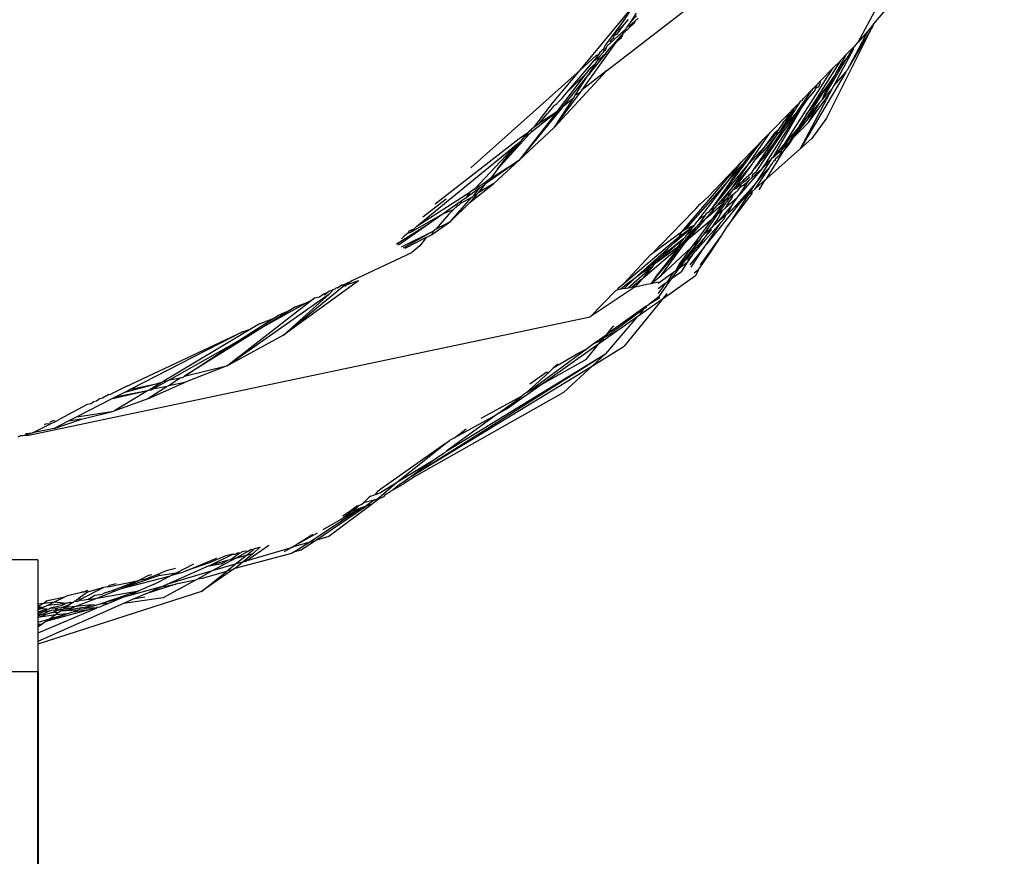
# Model space of a CAD drawing. Units: inches. Extents: x -226 to 211, y -120 to 359.
# Drawn here: x 63 to 64, y 75 to 76 of the extents above; entities that cross this region are included whole.
import ezdxf

# ---------------------------------------------------------------- set-up
doc = ezdxf.new("R2010")
doc.units = ezdxf.units.IN
doc.header["$LTSCALE"] = 5
doc.header["$MEASUREMENT"] = 0
doc.layers.add('C8P_Component', color=7, linetype='Continuous')

# ---------------------------------------------------------------- blocks, each defined once
blk = doc.blocks.new('80004')
for p, q in [((71.3175, -59.4144), (71.9845, -58.8965)), ((71.7394, -59.3662), (71.883, -59.0966)), ((71.765, -59.3361), (71.7951, -59.3006)), ((71.2731, -59.413), (71.3598, -59.3087)), ((71.3598, -59.3087), (71.347, -59.3285)), ((71.3588, -59.3314), (71.3675, -59.3175)), ((71.347, -59.3285), (71.3159, -59.3709)), ((71.3294, -59.3557), (71.347, -59.3285)), ((71.3534, -59.3284), (71.3467, -59.336)), ((71.3544, -59.3375), (71.3573, -59.3331)), ((71.3644, -59.3339), (71.3553, -59.3424)), ((71.3567, -59.3382), (71.3647, -59.331)), ((71.3573, -59.3331), (71.3588, -59.3314)), ((71.3675, -59.3218), (71.3588, -59.3314)), ((71.3647, -59.331), (71.3644, -59.3339)), ((71.3706, -59.3258), (71.3647, -59.331)), ((71.3242, -59.3672), (71.3477, -59.3463)), ((71.3357, -59.3513), (71.334, -59.3534)), ((71.3376, -59.3487), (71.3357, -59.3513)), ((71.338, -59.3459), (71.3376, -59.3487)), ((71.3388, -59.3473), (71.3376, -59.3487)), ((71.3467, -59.336), (71.338, -59.3459)), ((71.3467, -59.336), (71.3388, -59.3473)), ((71.3553, -59.3424), (71.3447, -59.3523)), ((71.3447, -59.3523), (71.3477, -59.3463)), ((71.3477, -59.3463), (71.35, -59.3442)), ((71.35, -59.3442), (71.351, -59.3421)), ((71.351, -59.3421), (71.3527, -59.34)), ((71.3527, -59.34), (71.3544, -59.3375)), ((71.3544, -59.3375), (71.3567, -59.3382)), ((71.3553, -59.3424), (71.3567, -59.3382)), ((71.7596, -59.3471), (71.6861, -59.4935)), ((71.7596, -59.3471), (71.725, -59.4057)), ((71.7555, -59.3475), (71.725, -59.4057)), ((71.7555, -59.3475), (71.7394, -59.3662)), ((71.765, -59.3361), (71.7555, -59.3475)), ((71.7612, -59.3438), (71.7596, -59.3471)), ((71.7628, -59.3416), (71.7612, -59.3438)), ((71.765, -59.3361), (71.7628, -59.3416)), ((71.2766, -59.4462), (71.3415, -59.3553)), ((71.3187, -59.3722), (71.3242, -59.3672)), ((71.3248, -59.3634), (71.3233, -59.3651)), ((71.3233, -59.3651), (71.3242, -59.3672)), ((71.3415, -59.3553), (71.3248, -59.3745)), ((71.3281, -59.3598), (71.3248, -59.3634)), ((71.3407, -59.3598), (71.3248, -59.3745)), ((71.3291, -59.3584), (71.3281, -59.3598)), ((71.3294, -59.3557), (71.3291, -59.3584)), ((71.334, -59.3534), (71.3294, -59.3557)), ((71.3437, -59.3557), (71.3407, -59.3598)), ((71.3447, -59.3523), (71.3415, -59.3553)), ((71.3447, -59.3523), (71.3437, -59.3557)), ((71.7361, -59.3699), (71.7394, -59.3662)), ((71.317, -59.3841), (71.2868, -59.4214)), ((71.317, -59.3841), (71.3019, -59.3982)), ((71.3061, -59.3834), (71.3041, -59.3871)), ((71.3081, -59.3816), (71.3061, -59.3834)), ((71.3094, -59.3799), (71.3081, -59.3816)), ((71.3116, -59.3785), (71.3094, -59.3799)), ((71.3105, -59.3849), (71.3112, -59.3836)), ((71.3123, -59.3821), (71.3112, -59.3836)), ((71.3159, -59.3709), (71.3116, -59.3785)), ((71.3116, -59.3785), (71.3143, -59.379)), ((71.315, -59.38), (71.3123, -59.3821)), ((71.3143, -59.379), (71.3167, -59.3759)), ((71.3157, -59.3791), (71.315, -59.38)), ((71.3167, -59.3759), (71.3157, -59.3791)), ((71.3187, -59.3722), (71.3167, -59.3759)), ((71.317, -59.3841), (71.3248, -59.3745)), ((71.6987, -59.4395), (71.7314, -59.3777)), ((71.7199, -59.3865), (71.7291, -59.377)), ((71.7291, -59.377), (71.7255, -59.3849)), ((71.7319, -59.3741), (71.7291, -59.377)), ((71.7314, -59.3777), (71.7319, -59.3741)), ((71.7319, -59.3741), (71.7338, -59.3731)), ((71.7338, -59.3731), (71.7348, -59.3712)), ((71.7348, -59.3712), (71.7361, -59.3699)), ((71.2513, -59.4503), (71.2969, -59.3969)), ((71.2731, -59.413), (71.3007, -59.3882)), ((71.3041, -59.3871), (71.2969, -59.3969)), ((71.2969, -59.3969), (71.3054, -59.3905)), ((71.2989, -59.4027), (71.3019, -59.3982)), ((71.3007, -59.3882), (71.3041, -59.3871)), ((71.3019, -59.3982), (71.3054, -59.3905)), ((71.3054, -59.3905), (71.3105, -59.3849)), ((71.7092, -59.398), (71.6524, -59.4883)), ((71.6789, -59.4627), (71.7205, -59.3931)), ((71.6976, -59.4093), (71.7092, -59.398)), ((71.703, -59.4168), (71.7199, -59.3865)), ((71.703, -59.4168), (71.7205, -59.3931)), ((71.7103, -59.3963), (71.7092, -59.398)), ((71.7103, -59.3963), (71.7199, -59.3865)), ((71.7255, -59.3849), (71.7205, -59.3931)), ((71.0896, -59.5769), (71.2731, -59.413)), ((71.2267, -59.4686), (71.2731, -59.413)), ((71.3175, -59.4144), (71.2302, -59.5088)), ((71.2344, -59.4824), (71.2846, -59.4174)), ((71.2846, -59.4174), (71.2513, -59.4503)), ((71.3175, -59.4144), (71.2766, -59.4462)), ((71.2846, -59.4174), (71.29, -59.4104)), ((71.2868, -59.4214), (71.2989, -59.4027)), ((71.2989, -59.4027), (71.29, -59.4104)), ((71.6177, -59.5346), (71.6976, -59.4093)), ((71.7186, -59.4165), (71.6429, -59.5447)), ((71.6976, -59.4093), (71.6759, -59.4315)), ((71.6987, -59.4395), (71.7186, -59.4165)), ((71.699, -59.4238), (71.703, -59.4168)), ((71.7194, -59.4151), (71.7186, -59.4165)), ((71.721, -59.4132), (71.7194, -59.4151)), ((71.725, -59.4057), (71.721, -59.4132)), ((71.2434, -59.475), (71.2868, -59.4214)), ((71.2648, -59.4554), (71.2868, -59.4214)), ((71.6705, -59.4371), (71.6759, -59.4315)), ((71.6759, -59.4315), (71.6752, -59.4367)), ((71.6845, -59.4498), (71.699, -59.4238)), ((71.6884, -59.439), (71.699, -59.4238)), ((71.2302, -59.5088), (71.2736, -59.4503)), ((71.2429, -59.4602), (71.2513, -59.4503)), ((71.2736, -59.4503), (71.2648, -59.4554)), ((71.2736, -59.4503), (71.2766, -59.4462)), ((71.6394, -59.4798), (71.6638, -59.4439)), ((71.6638, -59.4439), (71.6471, -59.461)), ((71.6524, -59.4883), (71.6884, -59.439)), ((71.6543, -59.4916), (71.6884, -59.439)), ((71.6556, -59.4608), (71.6658, -59.4489)), ((71.6638, -59.4439), (71.6705, -59.4371)), ((71.6658, -59.4489), (71.6666, -59.4478)), ((71.6666, -59.4478), (71.6676, -59.444)), ((71.6676, -59.444), (71.6705, -59.4371)), ((71.6721, -59.4415), (71.6676, -59.444)), ((71.6752, -59.4367), (71.6721, -59.4415)), ((71.6965, -59.4436), (71.6789, -59.4627)), ((71.6789, -59.4627), (71.6845, -59.4498)), ((71.6914, -59.4531), (71.6965, -59.4436)), ((71.6965, -59.4436), (71.6987, -59.4395)), ((71.2302, -59.5088), (71.2619, -59.4599)), ((71.2353, -59.468), (71.2429, -59.4602)), ((71.2619, -59.4599), (71.2434, -59.475)), ((71.2619, -59.4599), (71.2648, -59.4554)), ((71.6394, -59.4798), (71.6556, -59.4608)), ((71.6405, -59.469), (71.6435, -59.4647)), ((71.6429, -59.5447), (71.6914, -59.4531)), ((71.6435, -59.4778), (71.6556, -59.4608)), ((71.6435, -59.4647), (71.6455, -59.4643)), ((71.6455, -59.4643), (71.6471, -59.461)), ((71.656, -59.5008), (71.6914, -59.4531)), ((71.6743, -59.468), (71.6789, -59.4627)), ((71.2434, -59.475), (71.1711, -59.5642)), ((71.2344, -59.4824), (71.1711, -59.5642)), ((71.1919, -59.5161), (71.2344, -59.4824)), ((71.1954, -59.5095), (71.2267, -59.4686)), ((71.2344, -59.4824), (71.2036, -59.503)), ((71.2296, -59.4727), (71.2181, -59.4859)), ((71.2296, -59.4727), (71.2343, -59.4692)), ((71.2343, -59.4692), (71.2353, -59.468)), ((71.2434, -59.475), (71.2344, -59.4824)), ((71.5839, -59.5702), (71.6435, -59.4778)), ((71.6435, -59.4778), (71.5962, -59.5598)), ((71.6088, -59.5156), (71.6304, -59.4812)), ((71.6184, -59.4955), (71.6304, -59.4812)), ((71.6435, -59.4778), (71.6192, -59.5091)), ((71.6192, -59.5091), (71.6375, -59.4824)), ((71.6199, -59.5026), (71.6405, -59.469)), ((71.6375, -59.4824), (71.6199, -59.5026)), ((71.6229, -59.4858), (71.6321, -59.4764)), ((71.6304, -59.4812), (71.6321, -59.4764)), ((71.6321, -59.4764), (71.6366, -59.4718)), ((71.6366, -59.4718), (71.6405, -59.469)), ((71.669, -59.4777), (71.6367, -59.5176)), ((71.6375, -59.4824), (71.6394, -59.4798)), ((71.6743, -59.468), (71.6543, -59.4916)), ((71.656, -59.5008), (71.669, -59.4777)), ((71.669, -59.4777), (71.6726, -59.4731)), ((71.6726, -59.4731), (71.6743, -59.468)), ((71.2036, -59.503), (71.2181, -59.4859)), ((71.5916, -59.5178), (71.6229, -59.4858)), ((71.6128, -59.5023), (71.6184, -59.4955)), ((71.6229, -59.4858), (71.6184, -59.4955)), ((71.6367, -59.5176), (71.6491, -59.4988)), ((71.6524, -59.4883), (71.6406, -59.5071)), ((71.6491, -59.4988), (71.6406, -59.5071)), ((71.6491, -59.4988), (71.6522, -59.494)), ((71.6522, -59.494), (71.6543, -59.4916)), ((71.6861, -59.4935), (71.6615, -59.528)), ((71.2302, -59.5088), (71.1711, -59.5642)), ((71.188, -59.5152), (71.1856, -59.5181)), ((71.188, -59.5152), (71.1911, -59.5128)), ((71.1881, -59.5202), (71.1919, -59.5161)), ((71.1954, -59.5095), (71.1911, -59.5128)), ((71.1919, -59.5161), (71.1911, -59.5128)), ((71.2036, -59.503), (71.1954, -59.5095)), ((71.5814, -59.5645), (71.6192, -59.5091)), ((71.5962, -59.5265), (71.6047, -59.5146)), ((71.5987, -59.5357), (71.6199, -59.5026)), ((71.6192, -59.5091), (71.5987, -59.5357)), ((71.6047, -59.5146), (71.5995, -59.5182)), ((71.6027, -59.5228), (71.6047, -59.5146)), ((71.6128, -59.5023), (71.6047, -59.5146)), ((71.6062, -59.5175), (71.6088, -59.5156)), ((71.6199, -59.5026), (71.6088, -59.5156)), ((71.6248, -59.5324), (71.656, -59.5008)), ((71.6383, -59.5103), (71.6248, -59.5324)), ((71.6383, -59.5103), (71.6297, -59.5205)), ((71.6392, -59.5093), (71.6383, -59.5103)), ((71.6406, -59.5071), (71.6392, -59.5093)), ((71.1711, -59.5283), (71.0298, -59.6383)), ((71.1346, -59.5794), (71.1881, -59.5202)), ((71.166, -59.5383), (71.1734, -59.5323)), ((71.1734, -59.5323), (71.171, -59.5356)), ((71.1856, -59.5181), (71.1711, -59.5283)), ((71.1734, -59.5323), (71.1755, -59.5305)), ((71.1755, -59.5305), (71.1765, -59.529)), ((71.1765, -59.529), (71.1802, -59.5246)), ((71.1856, -59.5181), (71.1802, -59.5246)), ((71.1802, -59.5246), (71.1881, -59.5202)), ((71.5557, -59.5709), (71.5916, -59.5178)), ((71.5557, -59.5709), (71.5962, -59.5265)), ((71.5986, -59.5193), (71.5651, -59.5655)), ((71.5657, -59.5444), (71.5801, -59.5297)), ((71.568, -59.5449), (71.5801, -59.5297)), ((71.6014, -59.5243), (71.579, -59.5505)), ((71.5801, -59.5297), (71.5916, -59.5178)), ((71.5894, -59.5427), (71.6014, -59.5243)), ((71.5995, -59.5182), (71.5986, -59.5193)), ((71.6014, -59.5243), (71.6027, -59.5228)), ((71.6027, -59.5228), (71.6062, -59.5175)), ((71.6108, -59.5475), (71.6297, -59.5205)), ((71.6241, -59.5333), (71.6108, -59.5475)), ((71.6241, -59.5333), (71.6153, -59.5474)), ((71.6297, -59.5205), (71.6177, -59.5346)), ((71.6228, -59.5388), (71.6367, -59.5176)), ((71.6248, -59.5324), (71.6241, -59.5333)), ((71.6367, -59.5176), (71.6248, -59.5324)), ((71.6615, -59.528), (71.6429, -59.5447)), ((70.999, -59.6748), (71.166, -59.5383)), ((71.166, -59.5383), (71.0958, -59.6126)), ((71.171, -59.5356), (71.1346, -59.5794)), ((71.1346, -59.5794), (71.166, -59.5383)), ((71.5663, -59.5468), (71.4917, -59.6481)), ((71.5435, -59.5671), (71.5657, -59.5444)), ((71.5657, -59.5444), (71.5514, -59.5639)), ((71.5663, -59.5468), (71.5514, -59.5639)), ((71.5658, -59.5782), (71.5894, -59.5427)), ((71.568, -59.5449), (71.5663, -59.5468)), ((71.5854, -59.5957), (71.6429, -59.5447)), ((71.5854, -59.5957), (71.6153, -59.5474)), ((71.588, -59.5504), (71.5922, -59.5441)), ((71.5922, -59.5441), (71.5987, -59.5357)), ((71.6177, -59.5346), (71.5962, -59.5598)), ((71.5962, -59.5598), (71.6108, -59.5475)), ((71.6108, -59.5475), (71.6102, -59.5504)), ((71.6108, -59.5475), (71.6177, -59.5346)), ((71.6153, -59.5474), (71.6228, -59.5388)), ((71.1711, -59.5642), (71.1163, -59.6029)), ((71.123, -59.5951), (71.1711, -59.5642)), ((71.1711, -59.5642), (71.1283, -59.6035)), ((71.5514, -59.5639), (71.5239, -59.5953)), ((71.5374, -59.5829), (71.5514, -59.5639)), ((71.5651, -59.5655), (71.5587, -59.5743)), ((71.579, -59.5505), (71.5651, -59.5655)), ((71.588, -59.5504), (71.5658, -59.5782)), ((71.5688, -59.583), (71.5814, -59.5645)), ((71.5923, -59.5644), (71.5693, -59.5999)), ((71.5786, -59.5782), (71.5923, -59.5644)), ((71.5814, -59.5645), (71.588, -59.5504)), ((71.5923, -59.5644), (71.5839, -59.5702)), ((71.5942, -59.5615), (71.5923, -59.5644)), ((71.5962, -59.5598), (71.5942, -59.5615)), ((71.5968, -59.567), (71.5977, -59.5659)), ((71.5977, -59.5659), (71.5987, -59.5643)), ((71.5987, -59.5643), (71.6006, -59.5641)), ((71.6006, -59.5641), (71.6008, -59.5621)), ((71.6076, -59.5561), (71.6008, -59.5621)), ((71.6102, -59.5504), (71.6076, -59.5561)), ((71.1346, -59.5794), (71.123, -59.5951)), ((71.4432, -59.6851), (71.5435, -59.5671)), ((71.4871, -59.6265), (71.5435, -59.5671)), ((71.4917, -59.6481), (71.5557, -59.5709)), ((71.5374, -59.5829), (71.4917, -59.6481)), ((71.5239, -59.5953), (71.5435, -59.5671)), ((71.5292, -59.6088), (71.5557, -59.5709)), ((71.5587, -59.5743), (71.5292, -59.6088)), ((71.5587, -59.5743), (71.5303, -59.6133)), ((71.5786, -59.5782), (71.5396, -59.6229)), ((71.5607, -59.586), (71.5658, -59.5782)), ((71.5618, -59.5931), (71.5786, -59.5782)), ((71.563, -59.5879), (71.5688, -59.583)), ((71.5669, -59.6121), (71.5914, -59.5759)), ((71.5786, -59.5782), (71.5839, -59.5702)), ((71.5914, -59.5759), (71.5822, -59.5851)), ((71.5914, -59.5759), (71.5916, -59.5743)), ((71.5916, -59.5743), (71.5951, -59.5704)), ((71.5951, -59.5704), (71.5968, -59.567)), ((71.0958, -59.6126), (71.1167, -59.5992)), ((71.1167, -59.5992), (71.1163, -59.6029)), ((71.123, -59.5951), (71.1167, -59.5992)), ((71.5239, -59.5953), (71.4493, -59.6807)), ((71.4724, -59.6638), (71.5239, -59.5953)), ((71.5303, -59.6133), (71.5473, -59.598)), ((71.5396, -59.6229), (71.556, -59.5983)), ((71.5607, -59.586), (71.5473, -59.598)), ((71.5473, -59.598), (71.5483, -59.6002)), ((71.5479, -59.6056), (71.556, -59.5983)), ((71.5483, -59.6002), (71.5499, -59.5989)), ((71.5499, -59.5989), (71.5568, -59.5931)), ((71.556, -59.5983), (71.5618, -59.5931)), ((71.5568, -59.5931), (71.5577, -59.592)), ((71.5618, -59.5931), (71.563, -59.5879)), ((71.5842, -59.5968), (71.5669, -59.6121)), ((71.5822, -59.5851), (71.5693, -59.5999)), ((71.5734, -59.6139), (71.5842, -59.5968)), ((71.5842, -59.5968), (71.5854, -59.5957)), ((71.1045, -59.6112), (71.0817, -59.6273)), ((71.0958, -59.6126), (71.0879, -59.6177)), ((71.0886, -59.6347), (71.1283, -59.6035)), ((71.0946, -59.6236), (71.1045, -59.6112)), ((71.1283, -59.6035), (71.1022, -59.6191)), ((71.1133, -59.605), (71.1022, -59.6191)), ((71.1045, -59.6112), (71.1133, -59.605)), ((71.1163, -59.6029), (71.1133, -59.605)), ((71.5292, -59.6088), (71.5091, -59.6324)), ((71.519, -59.6235), (71.5292, -59.6088)), ((71.525, -59.6206), (71.5303, -59.6133)), ((71.5291, -59.6458), (71.5652, -59.6062)), ((71.5352, -59.6117), (71.5303, -59.6133)), ((71.5359, -59.6107), (71.5352, -59.6117)), ((71.5356, -59.6175), (71.5374, -59.6149)), ((71.5421, -59.6057), (71.5359, -59.6107)), ((71.5374, -59.6149), (71.5395, -59.613)), ((71.5395, -59.613), (71.542, -59.6091)), ((71.542, -59.6091), (71.5479, -59.6056)), ((71.5421, -59.6057), (71.542, -59.6091)), ((71.5483, -59.6002), (71.5421, -59.6057)), ((71.5652, -59.6062), (71.5438, -59.6327)), ((71.5652, -59.6062), (71.5537, -59.6239)), ((71.5616, -59.6168), (71.5669, -59.6121)), ((71.5693, -59.5999), (71.5652, -59.6062)), ((70.999, -59.6748), (71.0879, -59.6177)), ((71.0092, -59.6595), (71.0483, -59.6293)), ((71.0554, -59.667), (71.0908, -59.6268)), ((71.0908, -59.6268), (71.0724, -59.6369)), ((71.0817, -59.6273), (71.0738, -59.6328)), ((71.0879, -59.6177), (71.0817, -59.6273)), ((71.0999, -59.6211), (71.0886, -59.6347)), ((71.0908, -59.6268), (71.093, -59.6254)), ((71.093, -59.6254), (71.0946, -59.6236)), ((71.0999, -59.6211), (71.0946, -59.6236)), ((71.101, -59.6204), (71.0999, -59.6211)), ((71.1022, -59.6191), (71.101, -59.6204)), ((71.4749, -59.6374), (71.4871, -59.6265)), ((71.5091, -59.6324), (71.5022, -59.6405)), ((71.5043, -59.6549), (71.5238, -59.6277)), ((71.5091, -59.6324), (71.5148, -59.6295)), ((71.5102, -59.6362), (71.5148, -59.6295)), ((71.5177, -59.6306), (71.5102, -59.6362)), ((71.5134, -59.6366), (71.5177, -59.6306)), ((71.5148, -59.6295), (71.519, -59.6235)), ((71.536, -59.6279), (71.5164, -59.6445)), ((71.525, -59.6206), (71.5177, -59.6306)), ((71.5238, -59.6277), (71.5177, -59.6306)), ((71.525, -59.6206), (71.519, -59.6235)), ((71.5204, -59.6752), (71.5615, -59.6199)), ((71.5537, -59.6239), (71.5204, -59.6752)), ((71.527, -59.6284), (71.5225, -59.6343)), ((71.526, -59.6245), (71.5238, -59.6277)), ((71.5291, -59.6222), (71.526, -59.6245)), ((71.5291, -59.6222), (71.527, -59.6284)), ((71.5289, -59.6388), (71.536, -59.6279)), ((71.5317, -59.6208), (71.5291, -59.6222)), ((71.5333, -59.6185), (71.5317, -59.6208)), ((71.5356, -59.6175), (71.5333, -59.6185)), ((71.536, -59.6279), (71.5396, -59.6229)), ((71.5537, -59.6239), (71.5438, -59.6327)), ((71.5616, -59.6168), (71.5537, -59.6239)), ((71.5615, -59.6199), (71.5616, -59.6168)), ((71.0738, -59.6328), (71.0432, -59.6544)), ((71.0603, -59.6473), (71.0432, -59.6544)), ((71.0603, -59.6473), (71.0531, -59.655)), ((71.0886, -59.6347), (71.0554, -59.667)), ((71.0641, -59.6434), (71.0603, -59.6473)), ((71.065, -59.6428), (71.0641, -59.6434)), ((71.0676, -59.6398), (71.065, -59.6428)), ((71.0692, -59.6402), (71.0676, -59.6398)), ((71.0724, -59.6369), (71.0692, -59.6402)), ((71.0738, -59.6328), (71.0724, -59.6369)), ((71.4095, -59.7051), (71.4636, -59.649)), ((71.4636, -59.649), (71.4673, -59.6457)), ((71.4673, -59.6457), (71.474, -59.6383)), ((71.474, -59.6383), (71.4749, -59.6374)), ((71.4839, -59.6619), (71.5134, -59.6366)), ((71.4989, -59.6444), (71.4839, -59.6619)), ((71.5438, -59.6327), (71.4852, -59.7052)), ((71.4909, -59.6488), (71.4878, -59.6524)), ((71.4917, -59.6481), (71.4909, -59.6488)), ((71.4989, -59.6444), (71.4917, -59.6481)), ((71.5134, -59.6366), (71.4932, -59.6643)), ((71.5022, -59.6405), (71.4989, -59.6444)), ((71.5102, -59.6362), (71.5022, -59.6405)), ((71.5289, -59.6388), (71.5043, -59.6677)), ((71.5164, -59.6445), (71.5111, -59.6491)), ((71.5225, -59.6343), (71.5164, -59.6445)), ((71.5209, -59.6531), (71.5289, -59.6388)), ((71.5209, -59.6531), (71.5291, -59.6458)), ((71.5438, -59.6327), (71.5291, -59.6458)), ((71.0432, -59.6544), (70.9874, -59.6862)), ((71.0432, -59.6544), (71.0188, -59.6716)), ((71.0531, -59.655), (71.0311, -59.6797)), ((71.4932, -59.6643), (71.4517, -59.6996)), ((71.4817, -59.6644), (71.4517, -59.6996)), ((71.4932, -59.6643), (71.4667, -59.7012)), ((71.4713, -59.6645), (71.4709, -59.6657)), ((71.4724, -59.6638), (71.4713, -59.6645)), ((71.4778, -59.6598), (71.4724, -59.6638)), ((71.4825, -59.6577), (71.475, -59.6679)), ((71.475, -59.6679), (71.4817, -59.6644)), ((71.4825, -59.6577), (71.4778, -59.6598)), ((71.4798, -59.6895), (71.5043, -59.6549)), ((71.4839, -59.6619), (71.4817, -59.6644)), ((71.4825, -59.6577), (71.4861, -59.6528)), ((71.4878, -59.6524), (71.4861, -59.6528)), ((71.5043, -59.6549), (71.4932, -59.6643)), ((71.5033, -59.6632), (71.4978, -59.6709)), ((71.5052, -59.6605), (71.5033, -59.6632)), ((71.5111, -59.6491), (71.5043, -59.6549)), ((71.5174, -59.6562), (71.5043, -59.6677)), ((71.5111, -59.6491), (71.5052, -59.6605)), ((71.5091, -59.6686), (71.5144, -59.6625)), ((71.5144, -59.6625), (71.5174, -59.6562)), ((71.5174, -59.6562), (71.5209, -59.6531)), ((71.0188, -59.6716), (70.9685, -59.707)), ((71.0188, -59.6716), (70.9705, -59.702)), ((70.9864, -59.683), (70.9947, -59.6794)), ((70.9947, -59.6794), (70.9874, -59.6862)), ((70.9947, -59.6794), (70.999, -59.6748)), ((71.0239, -59.6895), (71.0554, -59.667)), ((71.0272, -59.6829), (71.029, -59.6819)), ((71.029, -59.6819), (71.0293, -59.6806)), ((71.0293, -59.6806), (71.0311, -59.6797)), ((71.0311, -59.6797), (71.0554, -59.667)), ((71.4315, -59.7022), (71.4641, -59.674)), ((71.4386, -59.6929), (71.4641, -59.674)), ((71.4411, -59.7087), (71.4668, -59.6778)), ((71.4493, -59.6807), (71.4432, -59.6851)), ((71.4648, -59.6731), (71.4493, -59.6807)), ((71.4668, -59.6778), (71.4517, -59.6996)), ((71.4534, -59.6881), (71.4641, -59.674)), ((71.4534, -59.6881), (71.4668, -59.6778)), ((71.4641, -59.674), (71.4648, -59.6731)), ((71.4648, -59.6731), (71.4698, -59.6665)), ((71.4696, -59.6753), (71.4668, -59.6778)), ((71.4671, -59.7166), (71.5091, -59.6686)), ((71.4701, -59.6738), (71.4696, -59.6753)), ((71.4709, -59.6657), (71.4698, -59.6665)), ((71.4716, -59.6725), (71.4701, -59.6738)), ((71.475, -59.6679), (71.4716, -59.6725)), ((71.4924, -59.6784), (71.4798, -59.6895)), ((71.4924, -59.6784), (71.4835, -59.6923)), ((71.4923, -59.682), (71.4835, -59.6923)), ((71.4852, -59.7052), (71.5091, -59.6686)), ((71.4924, -59.6784), (71.4923, -59.682)), ((71.4938, -59.6771), (71.4924, -59.6784)), ((71.5043, -59.6677), (71.4938, -59.6771)), ((71.4978, -59.6709), (71.4938, -59.6771)), ((71.5108, -59.6899), (71.5204, -59.6752)), ((70.9736, -59.7098), (71.0242, -59.6846)), ((70.9736, -59.6961), (70.9787, -59.6909)), ((70.9766, -59.7114), (71.0242, -59.6846)), ((70.9847, -59.6865), (70.9787, -59.6909)), ((71.0151, -59.694), (70.9788, -59.7126)), ((70.9847, -59.6865), (70.9864, -59.683)), ((70.9874, -59.6862), (70.9847, -59.6865)), ((71.0151, -59.694), (71.004, -59.7078)), ((71.0151, -59.694), (71.0239, -59.6895)), ((71.0272, -59.6829), (71.0239, -59.6895)), ((71.0242, -59.6846), (71.0272, -59.6829)), ((71.3463, -59.7709), (71.4386, -59.6929)), ((71.4432, -59.6851), (71.3942, -59.721)), ((71.4039, -59.7338), (71.4468, -59.6955)), ((71.4747, -59.6961), (71.4086, -59.7582)), ((71.4468, -59.6955), (71.4106, -59.7249)), ((71.4386, -59.6929), (71.4315, -59.7022)), ((71.4747, -59.6961), (71.4336, -59.7494)), ((71.4374, -59.7092), (71.4468, -59.6955)), ((71.4432, -59.6851), (71.4386, -59.6929)), ((71.4468, -59.6955), (71.4498, -59.6929)), ((71.4498, -59.6929), (71.4514, -59.6899)), ((71.4514, -59.6899), (71.4534, -59.6881)), ((71.4804, -59.6958), (71.4519, -59.7293)), ((71.4519, -59.7293), (71.4747, -59.6961)), ((71.4804, -59.6958), (71.4671, -59.7166)), ((71.4747, -59.7398), (71.5108, -59.6899)), ((71.4747, -59.6961), (71.4788, -59.6905)), ((71.4788, -59.6905), (71.4798, -59.6895)), ((71.4835, -59.6923), (71.4804, -59.6958)), ((71.4919, -59.7191), (71.5108, -59.6899)), ((70.9705, -59.702), (70.965, -59.7051)), ((70.9705, -59.702), (70.9659, -59.7057)), ((71.004, -59.7078), (70.9908, -59.719)), ((71.3635, -59.7633), (71.4194, -59.713)), ((71.3776, -59.7626), (71.4411, -59.7087)), ((71.3942, -59.721), (71.4055, -59.7085)), ((71.4517, -59.6996), (71.3989, -59.7615)), ((71.3989, -59.7615), (71.4411, -59.7087)), ((71.4039, -59.7338), (71.4374, -59.7092)), ((71.4055, -59.7085), (71.4063, -59.7077)), ((71.4063, -59.7077), (71.4095, -59.7051)), ((71.4086, -59.7582), (71.4517, -59.6996)), ((71.4194, -59.713), (71.4106, -59.7249)), ((71.4194, -59.713), (71.4205, -59.7118)), ((71.4205, -59.7118), (71.4266, -59.7066)), ((71.4266, -59.7066), (71.4315, -59.7022)), ((71.4657, -59.7021), (71.4403, -59.737)), ((71.4517, -59.6996), (71.4411, -59.7087)), ((71.4818, -59.7095), (71.4572, -59.7399)), ((71.4591, -59.7435), (71.4818, -59.7095)), ((71.4667, -59.7012), (71.4657, -59.7021)), ((71.4818, -59.7095), (71.4852, -59.7052)), ((70.8907, -59.766), (70.9908, -59.719)), ((71.3463, -59.7709), (71.391, -59.7233)), ((71.406, -59.7288), (71.3794, -59.7517)), ((71.3942, -59.721), (71.391, -59.7233)), ((71.406, -59.7288), (71.4039, -59.7338)), ((71.4106, -59.7249), (71.406, -59.7288)), ((71.4399, -59.7448), (71.4519, -59.7293)), ((71.4534, -59.7322), (71.4634, -59.7207)), ((71.454, -59.7346), (71.4634, -59.7207)), ((71.4634, -59.7207), (71.4671, -59.7166)), ((71.471, -59.7489), (71.4919, -59.7191)), ((71.3539, -59.7783), (71.3954, -59.7413)), ((71.3954, -59.7413), (71.3776, -59.7626)), ((71.3794, -59.7517), (71.3954, -59.7413)), ((71.3954, -59.7413), (71.3984, -59.7378)), ((71.3984, -59.7378), (71.4039, -59.7338)), ((71.4265, -59.7635), (71.4399, -59.7448)), ((71.4403, -59.737), (71.4336, -59.7494)), ((71.4336, -59.7494), (71.4399, -59.7448)), ((71.4399, -59.7448), (71.454, -59.7346)), ((71.4431, -59.7514), (71.454, -59.7346)), ((71.3635, -59.7633), (71.3469, -59.7797)), ((71.3635, -59.7633), (71.3506, -59.7729)), ((71.3764, -59.7637), (71.3608, -59.777)), ((71.3794, -59.7517), (71.3635, -59.7633)), ((71.3764, -59.7637), (71.3655, -59.7765)), ((71.3776, -59.7626), (71.3764, -59.7637)), ((71.392, -59.7709), (71.4086, -59.7582)), ((71.3989, -59.7615), (71.392, -59.7709)), ((71.4041, -59.7708), (71.4297, -59.7522)), ((71.4054, -59.7929), (71.4265, -59.7635)), ((71.4665, -59.7582), (71.4105, -59.7978)), ((71.4297, -59.7522), (71.4178, -59.7699)), ((71.4265, -59.7635), (71.4178, -59.7699)), ((71.4431, -59.7514), (71.4265, -59.7635)), ((71.4297, -59.7522), (71.4336, -59.7494)), ((71.471, -59.7489), (71.4642, -59.7537)), ((71.471, -59.7489), (71.4665, -59.7582)), ((70.9013, -59.7667), (70.7754, -59.8577)), ((70.7754, -59.8577), (70.8813, -59.7711)), ((70.8614, -59.7809), (70.8591, -59.7817)), ((70.8641, -59.7784), (70.8614, -59.7809)), ((70.8663, -59.7791), (70.8641, -59.7784)), ((70.8735, -59.774), (70.8663, -59.7791)), ((70.8735, -59.774), (70.8813, -59.7711)), ((70.8807, -59.774), (70.8735, -59.774)), ((70.879, -59.7758), (70.8778, -59.7763)), ((70.8807, -59.774), (70.879, -59.7758)), ((70.8818, -59.7736), (70.8807, -59.774)), ((70.8813, -59.7711), (70.8834, -59.7694)), ((70.9013, -59.7667), (70.8818, -59.7736)), ((70.8886, -59.7676), (70.8818, -59.7736)), ((70.8834, -59.7694), (70.8886, -59.7676)), ((70.8907, -59.766), (70.8886, -59.7676)), ((71.3655, -59.7765), (71.2898, -59.827)), ((71.3357, -59.7818), (71.3367, -59.7789)), ((71.3416, -59.7807), (71.3357, -59.7818)), ((71.3367, -59.7789), (71.3463, -59.7709)), ((71.3506, -59.7729), (71.3416, -59.7807)), ((71.3469, -59.7797), (71.3416, -59.7807)), ((71.3469, -59.7797), (71.3539, -59.7783)), ((71.3539, -59.7783), (71.3608, -59.777)), ((71.3608, -59.777), (71.3655, -59.7765)), ((71.3655, -59.7765), (71.3851, -59.7723)), ((71.3851, -59.7723), (71.392, -59.7709)), ((71.392, -59.7709), (71.4042, -59.7686)), ((71.4159, -59.7712), (71.4037, -59.788)), ((71.4159, -59.7712), (71.4039, -59.7799)), ((71.4178, -59.7699), (71.4159, -59.7712)), ((70.8524, -59.789), (70.6824, -59.9088)), ((70.7754, -59.8577), (70.8524, -59.789)), ((70.8261, -59.7963), (70.8245, -59.7981)), ((70.8282, -59.7953), (70.8261, -59.7963)), ((70.8282, -59.7953), (70.836, -59.7935)), ((70.836, -59.7935), (70.8421, -59.7888)), ((70.8421, -59.7888), (70.849, -59.7865)), ((70.8437, -59.7903), (70.849, -59.7865)), ((70.849, -59.7865), (70.8513, -59.7845)), ((70.8527, -59.7838), (70.8513, -59.7845)), ((70.8524, -59.789), (70.8591, -59.7817)), ((70.8591, -59.7817), (70.8527, -59.7838)), ((71.2898, -59.827), (71.3329, -59.7828)), ((71.3329, -59.7828), (71.3357, -59.7818)), ((71.4054, -59.7929), (71.3884, -59.8064)), ((71.4066, -59.7952), (71.3884, -59.8064)), ((71.4186, -59.7878), (71.4105, -59.7978)), ((70.8245, -59.7981), (70.6824, -59.9088)), ((70.7466, -59.8411), (70.8135, -59.8034)), ((70.7957, -59.8105), (70.7867, -59.8161)), ((70.7957, -59.8105), (70.8135, -59.8034)), ((70.8135, -59.8034), (70.8245, -59.7981)), ((71.384, -59.8091), (71.3174, -59.8569)), ((71.4105, -59.7978), (71.3472, -59.8761)), ((71.4105, -59.7978), (71.3722, -59.8248)), ((71.384, -59.8114), (71.379, -59.815)), ((71.384, -59.8091), (71.3884, -59.8064)), ((71.384, -59.8091), (71.384, -59.8114)), ((70.3487, -60.0255), (71.2898, -59.827)), ((70.696, -59.8696), (70.758, -59.8298)), ((70.7353, -59.8388), (70.758, -59.8298)), ((70.7867, -59.8161), (70.7466, -59.8411)), ((70.758, -59.8298), (70.767, -59.824)), ((70.767, -59.824), (70.7867, -59.8161)), ((71.3683, -59.8276), (71.3047, -59.8725)), ((71.3683, -59.8276), (71.3159, -59.8891)), ((71.379, -59.815), (71.327, -59.8534)), ((71.3722, -59.8248), (71.3683, -59.8276)), ((71.379, -59.815), (71.3722, -59.8248)), ((70.7214, -59.8472), (70.575, -59.9349)), ((70.7466, -59.8411), (70.6094, -59.9265)), ((70.696, -59.8696), (70.7466, -59.8411)), ((70.7068, -59.8522), (70.7214, -59.8472)), ((70.7353, -59.8388), (70.7214, -59.8472)), ((71.3274, -59.844), (71.3174, -59.8569)), ((71.3295, -59.8427), (71.3274, -59.844)), ((70.5115, -59.9438), (70.7068, -59.8522)), ((70.7068, -59.8522), (70.5193, -59.9484)), ((70.7754, -59.8577), (70.6824, -59.9088)), ((71.3165, -59.8576), (71.2951, -59.8731)), ((71.3121, -59.863), (71.311, -59.8644)), ((71.3161, -59.8602), (71.3121, -59.863)), ((71.3161, -59.8602), (71.327, -59.8534)), ((71.3165, -59.8576), (71.3161, -59.8602)), ((71.3174, -59.8569), (71.3165, -59.8576)), ((70.5842, -59.9327), (70.696, -59.8696)), ((70.6094, -59.9265), (70.696, -59.8696)), ((71.2856, -59.8801), (71.19, -59.9507)), ((71.3039, -59.8731), (71.2095, -59.9398)), ((71.2856, -59.8801), (71.2709, -59.8881)), ((71.2831, -59.8985), (71.3039, -59.8731)), ((71.2951, -59.8731), (71.2856, -59.8801)), ((71.2938, -59.9094), (71.3472, -59.8761)), ((71.3054, -59.8679), (71.2951, -59.8731)), ((71.3039, -59.8731), (71.3047, -59.8725)), ((71.3047, -59.8725), (71.311, -59.8644)), ((71.3065, -59.8671), (71.3054, -59.8679)), ((71.311, -59.8644), (71.3065, -59.8671)), ((70.9911, -60.0941), (71.3159, -59.8891)), ((71.0494, -60.0517), (71.3159, -59.8891)), ((71.2709, -59.8881), (71.2281, -59.9133)), ((71.2938, -59.9094), (71.3159, -59.8891)), ((70.6094, -59.9265), (70.6824, -59.9088)), ((70.6824, -59.9088), (70.6095, -59.9373)), ((70.9911, -60.0941), (71.2938, -59.9094)), ((71.2831, -59.8985), (71.2095, -59.9398)), ((71.2358, -59.9064), (71.2281, -59.9133)), ((71.2451, -59.9542), (71.2938, -59.9094)), ((70.6031, -59.9294), (70.5831, -59.9429)), ((70.5842, -59.9327), (70.6031, -59.9294)), ((70.6031, -59.9294), (70.6061, -59.9286)), ((70.6061, -59.9286), (70.6094, -59.9265)), ((71.2204, -59.9202), (71.1827, -59.9548)), ((71.1888, -59.9396), (71.2157, -59.9207)), ((71.2204, -59.9202), (71.2157, -59.9207)), ((71.2281, -59.9133), (71.2204, -59.9202)), ((70.5115, -59.9438), (70.4857, -59.9566)), ((70.5698, -59.938), (70.5089, -59.9538)), ((70.5193, -59.9484), (70.5698, -59.938)), ((70.5481, -59.9647), (70.6095, -59.9373)), ((70.5804, -59.944), (70.5481, -59.9647)), ((70.5698, -59.938), (70.55, -59.9499)), ((70.5559, -59.9486), (70.579, -59.9356)), ((70.5804, -59.944), (70.5559, -59.9486)), ((70.575, -59.9349), (70.5698, -59.938)), ((70.579, -59.9356), (70.575, -59.9349)), ((70.579, -59.9356), (70.5842, -59.9327)), ((70.582, -59.9436), (70.5804, -59.944)), ((70.5831, -59.9429), (70.582, -59.9436)), ((70.6095, -59.9373), (70.5831, -59.9429)), ((71.2095, -59.9398), (71.1547, -59.9785)), ((71.2095, -59.9398), (71.19, -59.9507)), ((70.4825, -59.9574), (70.4721, -59.9633)), ((70.4825, -59.9574), (70.4857, -59.9566)), ((70.5473, -59.9515), (70.4865, -59.9653)), ((70.4933, -59.9618), (70.4865, -59.9653)), ((70.5473, -59.9515), (70.491, -59.9852)), ((70.5473, -59.9515), (70.4933, -59.9618)), ((70.5089, -59.9538), (70.4933, -59.9618)), ((70.5193, -59.9484), (70.5089, -59.9538)), ((70.55, -59.9499), (70.5473, -59.9515)), ((70.5532, -59.9501), (70.55, -59.9499)), ((70.5559, -59.9486), (70.5532, -59.9501)), ((71.2451, -59.9542), (70.9968, -60.0945)), ((71.1753, -59.9602), (71.1068, -59.9974)), ((71.1753, -59.9602), (71.1689, -59.9659)), ((71.1791, -59.9569), (71.1753, -59.9602)), ((71.1827, -59.9548), (71.1791, -59.9569)), ((71.19, -59.9507), (71.1827, -59.9548)), ((70.4462, -59.9744), (70.3991, -59.9996)), ((70.4865, -59.9653), (70.4287, -59.995)), ((70.4529, -59.9729), (70.4462, -59.9744)), ((70.4568, -59.9695), (70.4529, -59.9729)), ((70.462, -59.9684), (70.4568, -59.9695)), ((70.467, -59.9647), (70.462, -59.9684)), ((70.4721, -59.9633), (70.467, -59.9647)), ((70.5481, -59.9647), (70.491, -59.9852)), ((71.1689, -59.9659), (71.1361, -59.9895)), ((71.1547, -59.9785), (71.1526, -59.9804)), ((71.1689, -59.9659), (71.1547, -59.9785)), ((70.4287, -59.995), (70.4144, -60.0023)), ((70.4287, -59.995), (70.491, -59.9852)), ((70.4366, -59.999), (70.491, -59.9852)), ((71.1319, -59.9918), (71.0494, -60.0517)), ((71.1319, -59.9918), (71.0626, -60.0299)), ((71.1361, -59.9895), (71.1319, -59.9918)), ((71.1526, -59.9804), (71.1361, -59.9895)), ((70.3547, -60.0216), (70.3848, -60.0067)), ((70.3765, -60.0071), (70.374, -60.0083)), ((70.3848, -60.0067), (70.3765, -60.0071)), ((70.3834, -60.0039), (70.3892, -60.0012)), ((70.3848, -60.0067), (70.3943, -60.002)), ((70.3892, -60.0012), (70.3943, -60.002)), ((70.3909, -60.0144), (70.4366, -59.999)), ((70.4144, -60.0023), (70.3909, -60.0144)), ((70.3943, -60.002), (70.3991, -59.9996)), ((70.4366, -59.999), (70.4144, -60.0023)), ((70.3308, -60.0285), (70.3353, -60.0264)), ((70.3353, -60.0264), (70.3391, -60.0261)), ((70.3391, -60.0261), (70.3547, -60.0216)), ((70.3391, -60.0261), (70.3487, -60.0255)), ((70.3429, -60.0229), (70.3547, -60.0216)), ((70.3909, -60.0144), (70.3547, -60.0216)), ((71.0626, -60.0299), (71.0818, -60.0151)), ((71.0472, -60.0395), (70.9411, -60.1143)), ((70.9653, -60.1052), (71.0472, -60.0395)), ((71.0472, -60.0395), (71.0541, -60.0346)), ((71.0626, -60.0299), (71.0541, -60.0346)), ((71.0447, -60.0563), (71.0336, -60.0631)), ((71.0494, -60.0517), (71.0447, -60.0563)), ((70.9653, -60.1052), (71.0336, -60.0631)), ((71.0336, -60.0631), (70.9911, -60.0941)), ((70.9911, -60.0941), (70.9758, -60.1053)), ((70.9968, -60.0945), (70.9778, -60.1067)), ((70.9363, -60.1304), (70.9653, -60.1052)), ((70.9372, -60.1223), (70.9653, -60.1052)), ((70.9594, -60.1172), (70.9778, -60.1067)), ((70.9681, -60.1101), (70.9594, -60.1172)), ((70.9758, -60.1053), (70.9681, -60.1101)), ((70.9221, -60.1277), (70.9194, -60.1296)), ((70.9221, -60.1277), (70.9247, -60.1267)), ((70.9247, -60.1267), (70.9284, -60.1259)), ((70.9284, -60.1259), (70.9296, -60.125)), ((70.9296, -60.125), (70.9345, -60.1189)), ((70.9296, -60.125), (70.9372, -60.1223)), ((70.9345, -60.1189), (70.9368, -60.118)), ((70.9411, -60.1143), (70.9368, -60.118)), ((70.9448, -60.1269), (70.9434, -60.1289)), ((70.948, -60.1246), (70.9448, -60.1269)), ((70.9539, -60.1212), (70.948, -60.1246)), ((70.9547, -60.1199), (70.9539, -60.1212)), ((70.9594, -60.1172), (70.9547, -60.1199)), ((70.925, -60.1408), (70.8515, -60.1956)), ((70.9025, -60.1436), (70.9008, -60.145)), ((70.9053, -60.1427), (70.9025, -60.1436)), ((70.9053, -60.1427), (70.9098, -60.1394)), ((70.9098, -60.1394), (70.9194, -60.1296)), ((70.927, -60.1348), (70.9098, -60.1394)), ((70.927, -60.1348), (70.913, -60.1452)), ((70.925, -60.1408), (70.913, -60.1452)), ((70.9279, -60.1388), (70.925, -60.1408)), ((70.9289, -60.1346), (70.927, -60.1348)), ((70.9367, -60.1319), (70.9279, -60.1388)), ((70.9306, -60.134), (70.9289, -60.1346)), ((70.9306, -60.134), (70.9363, -60.1304)), ((70.9367, -60.1319), (70.9306, -60.134)), ((70.9389, -60.1312), (70.9367, -60.1319)), ((70.9434, -60.1289), (70.9389, -60.1312)), ((70.818, -60.2055), (70.9059, -60.1477)), ((70.8295, -60.2022), (70.913, -60.1452)), ((70.9059, -60.1477), (70.8715, -60.1672)), ((70.8715, -60.1672), (70.8893, -60.1537)), ((70.8753, -60.1607), (70.8809, -60.1568)), ((70.8828, -60.1561), (70.8809, -60.1568)), ((70.8828, -60.1561), (70.8965, -60.1457)), ((70.8893, -60.1537), (70.8828, -60.1561)), ((70.891, -60.1531), (70.8893, -60.1537)), ((70.891, -60.1531), (70.9008, -60.145)), ((70.9059, -60.1477), (70.891, -60.1531)), ((70.8965, -60.1457), (70.8978, -60.1448)), ((70.9008, -60.145), (70.8978, -60.1448)), ((70.913, -60.1452), (70.9059, -60.1477)), ((70.8715, -60.1672), (70.8418, -60.1843)), ((70.8319, -60.19), (70.7901, -60.2138)), ((70.7901, -60.2138), (70.825, -60.1917)), ((70.7124, -60.2368), (70.751, -60.2102)), ((70.818, -60.2055), (70.7901, -60.2138)), ((70.7925, -60.2218), (70.818, -60.2055)), ((70.804, -60.2185), (70.8295, -60.2022)), ((70.818, -60.2055), (70.8295, -60.2022)), ((70.8515, -60.1956), (70.8295, -60.2022)), ((70.654, -60.2432), (70.6906, -60.2254)), ((70.6906, -60.2254), (70.6788, -60.2283)), ((70.7021, -60.2236), (70.6882, -60.2338)), ((70.6906, -60.2254), (70.6943, -60.2253)), ((70.7892, -60.2239), (70.6939, -60.2496)), ((70.6943, -60.2253), (70.6988, -60.2233)), ((70.6947, -60.242), (70.7133, -60.227)), ((70.6955, -60.2318), (70.7163, -60.2204)), ((70.6955, -60.2318), (70.7133, -60.227)), ((70.7021, -60.2236), (70.6988, -60.2233)), ((70.7047, -60.223), (70.7021, -60.2236)), ((70.7053, -60.2217), (70.7047, -60.223)), ((70.7084, -60.2209), (70.7053, -60.2217)), ((70.7246, -60.2239), (70.7079, -60.2381)), ((70.7163, -60.2204), (70.7084, -60.2209)), ((70.7882, -60.2144), (70.7124, -60.2368)), ((70.7133, -60.227), (70.7246, -60.2178)), ((70.7133, -60.227), (70.7246, -60.2239)), ((70.7177, -60.2201), (70.7163, -60.2204)), ((70.7212, -60.2177), (70.7177, -60.2201)), ((70.7246, -60.2178), (70.7212, -60.2177)), ((70.7354, -60.2141), (70.7246, -60.2239)), ((70.7263, -60.2164), (70.7246, -60.2178)), ((70.7354, -60.2141), (70.7263, -60.2164)), ((70.7366, -60.2138), (70.7354, -60.2141)), ((70.7882, -60.2144), (70.7768, -60.2214)), ((70.7901, -60.2138), (70.7882, -60.2144)), ((70.7925, -60.2218), (70.7892, -60.2239)), ((70.804, -60.2185), (70.7925, -60.2218)), ((70.3637, -60.235), (69.1142, -60.235)), ((70.3637, -60.235), (70.3637, -60.3084)), ((70.6248, -60.2418), (70.5954, -60.2569)), ((70.6122, -60.2535), (70.6619, -60.2326)), ((70.6527, -60.239), (70.6122, -60.2535)), ((70.6716, -60.2415), (70.6459, -60.2467)), ((70.6459, -60.2467), (70.654, -60.2432)), ((70.6788, -60.2283), (70.6527, -60.239)), ((70.654, -60.2432), (70.6817, -60.2356)), ((70.6955, -60.2318), (70.6562, -60.2534)), ((70.6947, -60.242), (70.6562, -60.2534)), ((70.6633, -60.2322), (70.6619, -60.2326)), ((70.6716, -60.2415), (70.6817, -60.2356)), ((70.681, -60.2532), (70.6947, -60.242)), ((70.6817, -60.2356), (70.6882, -60.2338)), ((70.6882, -60.2338), (70.6955, -60.2318)), ((70.7079, -60.2381), (70.6947, -60.242)), ((70.7079, -60.2381), (70.701, -60.244)), ((70.7079, -60.2381), (70.7124, -60.2368)), ((70.5505, -60.2605), (70.5549, -60.2593)), ((70.551, -60.2644), (70.5681, -60.2576)), ((70.5954, -60.2569), (70.5658, -60.2618)), ((70.5658, -60.2618), (70.5681, -60.2576)), ((70.579, -60.2533), (70.5681, -60.2576)), ((70.5943, -60.2495), (70.579, -60.2533)), ((70.5794, -60.2762), (70.6459, -60.2467)), ((70.6562, -60.2534), (70.5794, -60.2762)), ((70.5954, -60.2569), (70.5863, -60.2616)), ((70.6016, -60.2574), (70.5863, -60.2616)), ((70.6016, -60.2574), (70.5954, -60.2569)), ((70.6052, -60.2565), (70.6016, -60.2574)), ((70.6122, -60.2535), (70.6052, -60.2565)), ((70.6562, -60.2534), (70.6311, -60.2672)), ((70.6902, -60.2516), (70.6381, -60.288)), ((70.6381, -60.288), (70.6797, -60.2542)), ((70.6797, -60.2542), (70.639, -60.2659)), ((70.6797, -60.2542), (70.681, -60.2532)), ((70.6902, -60.2516), (70.681, -60.2532)), ((70.6926, -60.2499), (70.6902, -60.2516)), ((70.6939, -60.2496), (70.6926, -60.2499)), ((70.701, -60.244), (70.6939, -60.2496)), ((70.4808, -60.2801), (70.5331, -60.2695)), ((70.4837, -60.2772), (70.4948, -60.2744)), ((70.5331, -60.2695), (70.4879, -60.287)), ((70.5037, -60.2827), (70.5863, -60.2616)), ((70.5573, -60.2646), (70.5037, -60.2827)), ((70.5037, -60.2827), (70.5331, -60.2695)), ((70.5578, -60.2763), (70.5328, -60.2867)), ((70.5505, -60.2605), (70.5331, -60.2695)), ((70.5423, -60.2677), (70.5331, -60.2695)), ((70.5423, -60.2677), (70.5491, -60.265)), ((70.5952, -60.2759), (70.5444, -60.2917)), ((70.5491, -60.265), (70.551, -60.2644)), ((70.5573, -60.2646), (70.551, -60.2644)), ((70.5658, -60.2618), (70.5573, -60.2646)), ((70.5578, -60.2763), (70.5863, -60.2616)), ((70.5702, -60.2803), (70.5952, -60.2759)), ((70.5702, -60.2803), (70.5794, -60.2762)), ((70.6279, -60.269), (70.5739, -60.2987)), ((70.6279, -60.269), (70.5952, -60.2759)), ((70.6311, -60.2672), (70.6279, -60.269)), ((70.639, -60.2659), (70.6311, -60.2672)), ((70.6381, -60.288), (70.3637, -60.3764)), ((70.4134, -60.2948), (70.4365, -60.289)), ((70.4471, -60.2889), (70.4313, -60.3001)), ((70.4352, -60.3008), (70.4736, -60.2815)), ((70.4398, -60.289), (70.4365, -60.289)), ((70.4398, -60.289), (70.4436, -60.2872)), ((70.4476, -60.2862), (70.4436, -60.2872)), ((70.4471, -60.2889), (70.4436, -60.2872)), ((70.4736, -60.2815), (70.4471, -60.2889)), ((70.471, -60.2931), (70.4589, -60.2948)), ((70.4624, -60.2989), (70.5328, -60.2867)), ((70.4624, -60.2989), (70.4919, -60.2874)), ((70.5328, -60.2867), (70.4677, -60.3092)), ((70.4747, -60.2906), (70.471, -60.2931)), ((70.4808, -60.2801), (70.4736, -60.2815)), ((70.4879, -60.287), (70.4747, -60.2906)), ((70.4808, -60.2801), (70.4837, -60.2772)), ((70.4919, -60.2874), (70.4879, -60.287)), ((70.4919, -60.2874), (70.5037, -60.2827)), ((70.5702, -60.2803), (70.5177, -60.2944)), ((70.5328, -60.2867), (70.5177, -60.2944)), ((70.5444, -60.2917), (70.5233, -60.301)), ((70.5444, -60.2917), (70.5702, -60.2803)), ((70.3637, -60.3084), (70.3739, -60.3073)), ((70.3739, -60.3073), (70.3637, -60.3129)), ((70.5073, -60.3081), (70.3637, -60.3716)), ((70.3637, -60.3084), (70.3637, -60.3129)), ((70.3788, -60.3035), (70.3739, -60.3073)), ((70.3739, -60.3073), (70.3915, -60.3055)), ((70.3788, -60.3035), (70.3827, -60.3025)), ((70.3804, -60.3108), (70.3915, -60.3055)), ((70.3804, -60.3108), (70.4118, -60.3077)), ((70.3827, -60.3025), (70.4087, -60.2971)), ((70.3915, -60.3055), (70.4087, -60.2971)), ((70.3915, -60.3055), (70.4118, -60.3077)), ((70.4118, -60.3077), (70.4024, -60.3118)), ((70.4087, -60.2971), (70.4134, -60.2948)), ((70.4118, -60.3077), (70.4153, -60.3066)), ((70.4168, -60.3068), (70.4153, -60.3066)), ((70.42, -60.3081), (70.4165, -60.3105)), ((70.4168, -60.3068), (70.4186, -60.3057)), ((70.4186, -60.3057), (70.4225, -60.3063)), ((70.42, -60.3081), (70.4186, -60.3057)), ((70.4225, -60.3063), (70.42, -60.3081)), ((70.4225, -60.3063), (70.4235, -60.3056)), ((70.4235, -60.3056), (70.4252, -60.3039)), ((70.4252, -60.3039), (70.4264, -60.3036)), ((70.4275, -60.3049), (70.4252, -60.3039)), ((70.426, -60.3131), (70.4624, -60.2989)), ((70.4264, -60.3036), (70.4283, -60.3028)), ((70.4288, -60.3051), (70.4275, -60.3049)), ((70.4283, -60.3028), (70.4294, -60.3014)), ((70.431, -60.3043), (70.4288, -60.3051)), ((70.4294, -60.3014), (70.4313, -60.3001)), ((70.4343, -60.3031), (70.431, -60.3043)), ((70.4313, -60.3001), (70.4337, -60.3009)), ((70.4337, -60.3009), (70.4352, -60.3008)), ((70.4352, -60.3008), (70.4343, -60.3031)), ((70.436, -60.3026), (70.4343, -60.3031)), ((70.4382, -60.3031), (70.436, -60.3026)), ((70.4477, -60.3014), (70.4382, -60.3031)), ((70.4534, -60.2979), (70.4477, -60.3014)), ((70.4477, -60.3014), (70.4624, -60.2989)), ((70.4589, -60.2948), (70.4534, -60.2979)), ((70.4677, -60.3092), (70.4601, -60.3115)), ((70.5073, -60.2975), (70.4677, -60.3092)), ((70.4822, -60.3079), (70.4677, -60.3092)), ((70.4822, -60.3079), (70.4681, -60.3137)), ((70.5073, -60.2975), (70.4822, -60.3079)), ((70.5177, -60.2944), (70.5073, -60.2975)), ((70.5739, -60.2987), (70.5073, -60.3081)), ((70.5233, -60.301), (70.5073, -60.3081)), ((70.5428, -60.2977), (70.5233, -60.301)), ((70.3637, -60.3129), (70.3733, -60.3143)), ((70.3637, -60.3129), (70.3637, -60.3148)), ((70.3637, -60.3148), (70.3733, -60.3143)), ((70.3637, -60.316), (70.3733, -60.3143)), ((70.3637, -60.3148), (70.3637, -60.316)), ((70.3637, -60.316), (70.3637, -60.319)), ((70.3674, -60.3172), (70.3637, -60.319)), ((70.3674, -60.3172), (70.3637, -60.3175)), ((70.3637, -60.3223), (70.3785, -60.3176)), ((70.4587, -60.3177), (70.3637, -60.3576)), ((70.3637, -60.319), (70.3637, -60.3223)), ((70.3762, -60.3209), (70.3637, -60.3252)), ((70.3637, -60.3223), (70.3762, -60.3209)), ((70.3637, -60.3223), (70.3637, -60.3252)), ((70.3637, -60.3252), (70.3637, -60.3273)), ((70.3715, -60.326), (70.3637, -60.3273)), ((70.3637, -60.3287), (70.3715, -60.326)), ((70.3674, -60.3172), (70.3733, -60.3143)), ((70.3785, -60.3176), (70.3674, -60.3172)), ((70.3859, -60.3197), (70.3715, -60.326)), ((70.3771, -60.3268), (70.3715, -60.326)), ((70.3733, -60.3143), (70.3804, -60.3108)), ((70.3785, -60.3176), (70.3762, -60.3209)), ((70.3762, -60.3209), (70.3859, -60.3197)), ((70.3858, -60.3236), (70.3771, -60.3268)), ((70.4492, -60.3185), (70.3772, -60.3383)), ((70.4135, -60.3253), (70.3772, -60.3383)), ((70.3785, -60.3176), (70.3826, -60.3172)), ((70.3826, -60.3172), (70.3841, -60.3158)), ((70.4135, -60.3253), (70.3829, -60.3343)), ((70.4024, -60.3118), (70.3841, -60.3158)), ((70.3883, -60.3167), (70.3841, -60.3158)), ((70.3858, -60.3236), (70.4021, -60.3178)), ((70.3986, -60.3232), (70.3858, -60.3236)), ((70.3919, -60.319), (70.3859, -60.3197)), ((70.3973, -60.3158), (70.3883, -60.3167)), ((70.3973, -60.3158), (70.3919, -60.319)), ((70.3919, -60.319), (70.4021, -60.3178)), ((70.3986, -60.3232), (70.3932, -60.3271)), ((70.4135, -60.3253), (70.3932, -60.3271)), ((70.4026, -60.3153), (70.3973, -60.3158)), ((70.4017, -60.321), (70.3986, -60.3232)), ((70.4448, -60.314), (70.4017, -60.321)), ((70.4071, -60.3172), (70.4017, -60.321)), ((70.4299, -60.3194), (70.4017, -60.321)), ((70.4021, -60.3178), (70.4071, -60.3172)), ((70.4165, -60.3105), (70.4026, -60.3153)), ((70.4105, -60.3148), (70.4026, -60.3153)), ((70.4071, -60.3172), (70.4105, -60.3148)), ((70.4071, -60.3172), (70.4193, -60.3158)), ((70.4165, -60.3105), (70.4105, -60.3148)), ((70.426, -60.3131), (70.4105, -60.3148)), ((70.4199, -60.323), (70.4135, -60.3253)), ((70.4193, -60.3158), (70.426, -60.3131)), ((70.4228, -60.3225), (70.4199, -60.323)), ((70.4492, -60.3185), (70.4228, -60.3225)), ((70.4299, -60.3194), (70.4228, -60.3225)), ((70.4546, -60.3104), (70.426, -60.3131)), ((70.435, -60.3175), (70.4299, -60.3194)), ((70.4366, -60.3184), (70.435, -60.3175)), ((70.4449, -60.316), (70.4366, -60.3184)), ((70.4546, -60.3104), (70.4448, -60.314)), ((70.4601, -60.3115), (70.4449, -60.316)), ((70.4449, -60.316), (70.4621, -60.3148)), ((70.4537, -60.3178), (70.4492, -60.3185)), ((70.4587, -60.3177), (70.4537, -60.3178)), ((70.4601, -60.3115), (70.4546, -60.3104)), ((70.4614, -60.3165), (70.4587, -60.3177)), ((70.4621, -60.3148), (70.4614, -60.3165)), ((70.4652, -60.314), (70.4621, -60.3148)), ((70.4652, -60.314), (70.4681, -60.3137)), ((70.3637, -60.3316), (70.3771, -60.3268)), ((70.3932, -60.3271), (70.3637, -60.3316)), ((70.3637, -60.3273), (70.3637, -60.3287)), ((70.3637, -60.3287), (70.3637, -60.3316)), ((70.3637, -60.3316), (70.3637, -60.34)), ((70.3829, -60.3343), (70.3637, -60.34)), ((70.3637, -60.34), (70.3637, -60.3432)), ((70.3772, -60.3383), (70.3708, -60.3429)), ((70.3829, -60.3343), (70.3772, -60.3383)), ((70.3932, -60.3271), (70.3829, -60.3343)), ((70.3708, -60.3429), (70.3637, -60.3449)), ((70.3708, -60.3429), (70.3637, -60.3432)), ((70.3708, -60.3429), (70.3637, -60.3479)), ((70.3637, -60.3432), (70.3637, -60.3449)), ((70.3637, -60.3449), (70.3637, -60.3479)), ((70.3637, -60.3479), (70.3637, -60.3576)), ((70.3637, -60.3576), (70.3637, -60.3716)), ((70.3637, -60.3716), (70.3637, -60.3764)), ((70.3637, -60.3764), (70.3637, -60.4222)), ((68.8637, -60.422), (70.3637, -60.4222)), ((70.3648, -60.422), (70.3637, -60.4222)), ((70.3648, -64.735), (70.3637, -60.4222)), ((70.3648, -64.735), (70.3648, -60.422))]:
    blk.add_line(p, q)

msp = doc.modelspace()

# ---------------------------------------------------------------- block references
at = {"layer": 'C8P_Component'}
msp.add_blockref('80004', (-7.8274, 135.746), dxfattribs=at)

doc.saveas('drawing.dxf')
